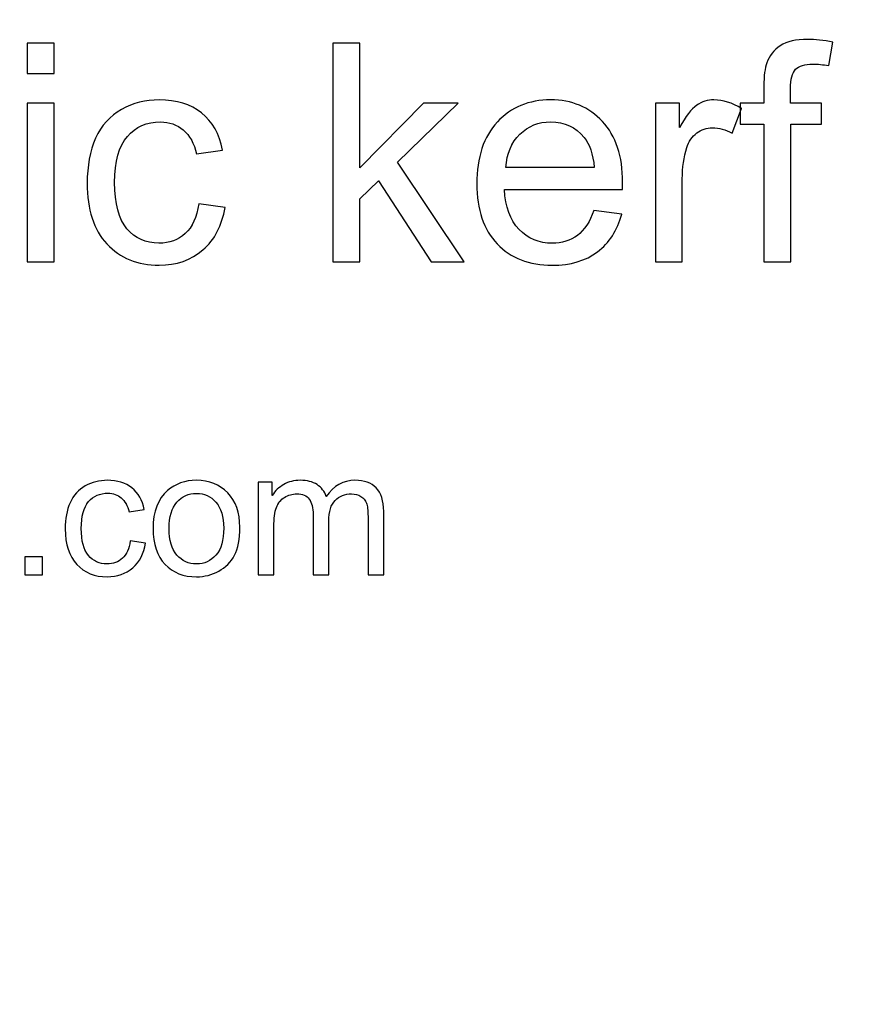
# Model space of a CAD drawing. Units: millimetres. Extents: x -393 to 605, y 32 to 182.
# Drawn here: x 219 to 235, y 144 to 163 of the extents above; entities that cross this region are included whole.
import ezdxf

# ---------------------------------------------------------------- set-up
doc = ezdxf.new("R2010")
doc.units = ezdxf.units.MM
doc.header["$MEASUREMENT"] = 0
doc.layers.add('DEFAULT', color=7, linetype='Continuous')

msp = doc.modelspace()

# ---------------------------------------------------------------- linework, layer by layer
at = {"layer": 'DEFAULT', "color": 1, "lineweight": 9}
for points, knots in [([(163.3755, 138.848), (163.3755, 138.848), (163.3755, 181.7049), (163.3755, 181.7049), (163.3755, 181.7049), (270.5178, 181.7049), (270.5178, 181.7049), (270.5178, 181.7049), (270.5178, 138.848), (270.5178, 138.848)], [0, 0, 0, 0, 0.3333333, 0.3333333, 0.3333333, 0.6666667, 0.6666667, 0.6666667, 1, 1, 1, 1]), ([(218.707, 161.7018), (218.707, 161.7018), (218.707, 162.2916), (218.707, 162.2916), (218.707, 162.2916), (219.226, 162.2916), (219.226, 162.2916), (219.226, 162.2916), (219.226, 161.7018), (219.226, 161.7018), (219.226, 161.7018), (218.707, 161.7018), (218.707, 161.7018)], [0, 0, 0, 0, 0.25, 0.25, 0.25, 0.5, 0.5, 0.5, 0.75, 0.75, 0.75, 1, 1, 1, 1]), ([(224.6069, 158.0686), (224.6069, 158.0686), (224.6069, 162.2916), (224.6069, 162.2916), (224.6069, 162.2916), (225.126, 162.2916), (225.126, 162.2916), (225.126, 162.2916), (225.126, 159.8862), (225.126, 159.8862), (225.126, 159.8862), (226.3527, 161.1297), (226.3527, 161.1297), (226.3527, 161.1297), (227.0231, 161.1297), (227.0231, 161.1297), (227.0231, 161.1297), (225.8553, 159.9923), (225.8553, 159.9923), (225.8553, 159.9923), (227.1411, 158.0686), (227.1411, 158.0686), (227.1411, 158.0686), (226.5022, 158.0686), (226.5022, 158.0686), (226.5022, 158.0686), (225.4857, 159.6326), (225.4857, 159.6326), (225.4857, 159.6326), (225.126, 159.2826), (225.126, 159.2826), (225.126, 159.2826), (225.126, 158.0686), (225.126, 158.0686), (225.126, 158.0686), (224.6069, 158.0686), (224.6069, 158.0686)], [0, 0, 0, 0, 0.0833333, 0.0833333, 0.0833333, 0.1666667, 0.1666667, 0.1666667, 0.25, 0.25, 0.25, 0.3333333, 0.3333333, 0.3333333, 0.4166667, 0.4166667, 0.4166667, 0.5, 0.5, 0.5, 0.5833333, 0.5833333, 0.5833333, 0.6666667, 0.6666667, 0.6666667, 0.75, 0.75, 0.75, 0.8333333, 0.8333333, 0.8333333, 0.9166667, 0.9166667, 0.9166667, 1, 1, 1, 1]), ([(232.9221, 158.0686), (232.9221, 158.0686), (232.9221, 160.7286), (232.9221, 160.7286), (232.9221, 160.7286), (232.4621, 160.7286), (232.4621, 160.7286), (232.4621, 160.7286), (232.4621, 161.1297), (232.4621, 161.1297), (232.4621, 161.1297), (232.9221, 161.1297), (232.9221, 161.1297), (232.9221, 161.1297), (232.9221, 161.4541), (232.9221, 161.4541), (232.9221, 161.6595), (232.9398, 161.8119), (232.9762, 161.9111), (233.0263, 162.0448), (233.1128, 162.1539), (233.2387, 162.2375), (233.3635, 162.3211), (233.5394, 162.3623), (233.7655, 162.3623), (233.912, 162.3623), (234.0732, 162.3446), (234.2502, 162.3102), (234.2502, 162.3102), (234.1725, 161.8561), (234.1725, 161.8561), (234.0644, 161.8748), (233.9631, 161.8846), (233.8668, 161.8846), (233.7095, 161.8846), (233.5984, 161.8512), (233.5326, 161.7843), (233.4677, 161.7175), (233.4353, 161.5927), (233.4353, 161.4098), (233.4353, 161.4098), (233.4353, 161.1297), (233.4353, 161.1297), (233.4353, 161.1297), (234.0309, 161.1297), (234.0309, 161.1297), (234.0309, 161.1297), (234.0309, 160.7286), (234.0309, 160.7286), (234.0309, 160.7286), (233.4411, 160.7286), (233.4411, 160.7286), (233.4411, 160.7286), (233.4411, 158.0686), (233.4411, 158.0686), (233.4411, 158.0686), (232.9221, 158.0686), (232.9221, 158.0686)], [0, 0, 0, 0, 0.0526316, 0.0526316, 0.0526316, 0.1052632, 0.1052632, 0.1052632, 0.1578947, 0.1578947, 0.1578947, 0.2105263, 0.2105263, 0.2105263, 0.2631579, 0.2631579, 0.2631579, 0.3157895, 0.3157895, 0.3157895, 0.3684211, 0.3684211, 0.3684211, 0.4210526, 0.4210526, 0.4210526, 0.4736842, 0.4736842, 0.4736842, 0.5263158, 0.5263158, 0.5263158, 0.5789474, 0.5789474, 0.5789474, 0.6315789, 0.6315789, 0.6315789, 0.6842105, 0.6842105, 0.6842105, 0.7368421, 0.7368421, 0.7368421, 0.7894737, 0.7894737, 0.7894737, 0.8421053, 0.8421053, 0.8421053, 0.8947368, 0.8947368, 0.8947368, 0.9473684, 0.9473684, 0.9473684, 1, 1, 1, 1]), ([(218.707, 158.0686), (218.707, 158.0686), (218.707, 161.1297), (218.707, 161.1297), (218.707, 161.1297), (219.226, 161.1297), (219.226, 161.1297), (219.226, 161.1297), (219.226, 158.0686), (219.226, 158.0686), (219.226, 158.0686), (218.707, 158.0686), (218.707, 158.0686)], [0, 0, 0, 0, 0.25, 0.25, 0.25, 0.5, 0.5, 0.5, 0.75, 0.75, 0.75, 1, 1, 1, 1]), ([(222.0167, 159.1892), (222.0167, 159.1892), (222.5239, 159.1184), (222.5239, 159.1184), (222.4679, 158.7695), (222.3263, 158.4972), (222.0973, 158.2996), (221.8683, 158.102), (221.5861, 158.0037), (221.2529, 158.0037), (220.8351, 158.0037), (220.4989, 158.1404), (220.2453, 158.4136), (219.9907, 158.6869), (219.8639, 159.0781), (219.8639, 159.5873), (219.8639, 159.9176), (219.919, 160.2056), (220.0281, 160.4534), (220.1372, 160.7001), (220.3033, 160.8859), (220.5274, 161.0088), (220.7506, 161.1326), (220.9934, 161.1945), (221.2568, 161.1945), (221.5881, 161.1945), (221.8604, 161.111), (222.0708, 160.9429), (222.2821, 160.7748), (222.4178, 160.5359), (222.4767, 160.2273), (222.4767, 160.2273), (221.9754, 160.1506), (221.9754, 160.1506), (221.9272, 160.356), (221.8427, 160.5104), (221.7198, 160.6146), (221.5979, 160.7178), (221.4505, 160.7699), (221.2775, 160.7699), (221.016, 160.7699), (220.8037, 160.6765), (220.6395, 160.4897), (220.4763, 160.302), (220.3947, 160.0071), (220.3947, 159.6021), (220.3947, 159.1912), (220.4734, 158.8933), (220.6307, 158.7075), (220.7889, 158.5218), (220.9944, 158.4284), (221.247, 158.4284), (221.4515, 158.4284), (221.6215, 158.4903), (221.7572, 158.6151), (221.8938, 158.739), (221.9803, 158.9307), (222.0167, 159.1892)], [0, 0, 0, 0, 0.0526316, 0.0526316, 0.0526316, 0.1052632, 0.1052632, 0.1052632, 0.1578947, 0.1578947, 0.1578947, 0.2105263, 0.2105263, 0.2105263, 0.2631579, 0.2631579, 0.2631579, 0.3157895, 0.3157895, 0.3157895, 0.3684211, 0.3684211, 0.3684211, 0.4210526, 0.4210526, 0.4210526, 0.4736842, 0.4736842, 0.4736842, 0.5263158, 0.5263158, 0.5263158, 0.5789474, 0.5789474, 0.5789474, 0.6315789, 0.6315789, 0.6315789, 0.6842105, 0.6842105, 0.6842105, 0.7368421, 0.7368421, 0.7368421, 0.7894737, 0.7894737, 0.7894737, 0.8421053, 0.8421053, 0.8421053, 0.8947368, 0.8947368, 0.8947368, 0.9473684, 0.9473684, 0.9473684, 1, 1, 1, 1]), ([(229.6419, 159.0595), (229.6419, 159.0595), (230.1786, 158.9887), (230.1786, 158.9887), (230.095, 158.6771), (229.9387, 158.4343), (229.7107, 158.2623), (229.4826, 158.0902), (229.1916, 158.0037), (228.8368, 158.0037), (228.3905, 158.0037), (228.0366, 158.1413), (227.7751, 158.4166), (227.5137, 158.6908), (227.3829, 159.0772), (227.3829, 159.5736), (227.3829, 160.0867), (227.5146, 160.4858), (227.7791, 160.7689), (228.0435, 161.053), (228.3866, 161.1945), (228.8083, 161.1945), (229.2162, 161.1945), (229.5495, 161.0559), (229.808, 160.7777), (230.0665, 160.4996), (230.1963, 160.1083), (230.1963, 159.604), (230.1963, 159.5736), (230.1953, 159.5274), (230.1933, 159.4664), (230.1933, 159.4664), (227.9137, 159.4664), (227.9137, 159.4664), (227.9334, 159.1312), (228.0278, 158.8737), (228.1988, 158.6958), (228.3689, 158.5178), (228.5822, 158.4284), (228.8368, 158.4284), (229.0265, 158.4284), (229.1887, 158.4785), (229.3224, 158.5788), (229.4571, 158.679), (229.5632, 158.8393), (229.6419, 159.0595)], [0, 0, 0, 0, 0.0666667, 0.0666667, 0.0666667, 0.1333333, 0.1333333, 0.1333333, 0.2, 0.2, 0.2, 0.2666667, 0.2666667, 0.2666667, 0.3333333, 0.3333333, 0.3333333, 0.4, 0.4, 0.4, 0.4666667, 0.4666667, 0.4666667, 0.5333333, 0.5333333, 0.5333333, 0.6, 0.6, 0.6, 0.6666667, 0.6666667, 0.6666667, 0.7333333, 0.7333333, 0.7333333, 0.8, 0.8, 0.8, 0.8666667, 0.8666667, 0.8666667, 0.9333333, 0.9333333, 0.9333333, 1, 1, 1, 1]), ([(230.8284, 158.0686), (230.8284, 158.0686), (230.8284, 161.1297), (230.8284, 161.1297), (230.8284, 161.1297), (231.2943, 161.1297), (231.2943, 161.1297), (231.2943, 161.1297), (231.2943, 160.6608), (231.2943, 160.6608), (231.4133, 160.878), (231.5234, 161.0215), (231.6246, 161.0903), (231.7258, 161.1601), (231.8369, 161.1945), (231.9578, 161.1945), (232.1328, 161.1945), (232.3107, 161.1395), (232.4916, 161.0304), (232.4916, 161.0304), (232.3068, 160.5517), (232.3068, 160.5517), (232.181, 160.6224), (232.0552, 160.6578), (231.9293, 160.6578), (231.8163, 160.6578), (231.715, 160.6234), (231.6256, 160.5556), (231.5361, 160.4878), (231.4722, 160.3934), (231.4339, 160.2725), (231.3759, 160.0887), (231.3474, 159.8871), (231.3474, 159.6679), (231.3474, 159.6679), (231.3474, 158.0686), (231.3474, 158.0686), (231.3474, 158.0686), (230.8284, 158.0686), (230.8284, 158.0686)], [0, 0, 0, 0, 0.0769231, 0.0769231, 0.0769231, 0.1538462, 0.1538462, 0.1538462, 0.2307692, 0.2307692, 0.2307692, 0.3076923, 0.3076923, 0.3076923, 0.3846154, 0.3846154, 0.3846154, 0.4615385, 0.4615385, 0.4615385, 0.5384615, 0.5384615, 0.5384615, 0.6153846, 0.6153846, 0.6153846, 0.6923077, 0.6923077, 0.6923077, 0.7692308, 0.7692308, 0.7692308, 0.8461538, 0.8461538, 0.8461538, 0.9230769, 0.9230769, 0.9230769, 1, 1, 1, 1]), ([(227.9432, 159.8911), (227.9432, 159.8911), (229.6478, 159.8911), (229.6478, 159.8911), (229.6251, 160.1486), (229.5593, 160.3413), (229.4521, 160.4701), (229.288, 160.6696), (229.0737, 160.7699), (228.8112, 160.7699), (228.5733, 160.7699), (228.3738, 160.6903), (228.2116, 160.531), (228.0504, 160.3718), (227.9609, 160.1585), (227.9432, 159.8911)], [0, 0, 0, 0, 0.2, 0.2, 0.2, 0.4, 0.4, 0.4, 0.6, 0.6, 0.6, 0.8, 0.8, 0.8, 1, 1, 1, 1]), ([(220.6962, 152.6831), (220.6962, 152.6831), (220.9921, 152.6418), (220.9921, 152.6418), (220.9594, 152.4382), (220.8768, 152.2794), (220.7432, 152.1642), (220.6096, 152.0489), (220.445, 151.9916), (220.2507, 151.9916), (220.007, 151.9916), (219.8108, 152.0713), (219.6629, 152.2307), (219.5144, 152.3901), (219.4404, 152.6183), (219.4404, 152.9153), (219.4404, 153.108), (219.4725, 153.276), (219.5362, 153.4205), (219.5998, 153.5644), (219.6967, 153.6728), (219.8275, 153.7445), (219.9576, 153.8167), (220.0993, 153.8529), (220.253, 153.8529), (220.4462, 153.8529), (220.605, 153.8041), (220.7277, 153.7061), (220.851, 153.608), (220.9302, 153.4687), (220.9646, 153.2886), (220.9646, 153.2886), (220.6721, 153.2439), (220.6721, 153.2439), (220.644, 153.3637), (220.5947, 153.4538), (220.523, 153.5145), (220.4519, 153.5748), (220.3659, 153.6051), (220.265, 153.6051), (220.1125, 153.6051), (219.9886, 153.5507), (219.8928, 153.4417), (219.7977, 153.3322), (219.7501, 153.1602), (219.7501, 152.9239), (219.7501, 152.6842), (219.7959, 152.5105), (219.8877, 152.4021), (219.98, 152.2937), (220.0998, 152.2393), (220.2472, 152.2393), (220.3665, 152.2393), (220.4657, 152.2754), (220.5448, 152.3482), (220.6245, 152.4205), (220.675, 152.5323), (220.6962, 152.6831)], [0, 0, 0, 0, 0.0526316, 0.0526316, 0.0526316, 0.1052632, 0.1052632, 0.1052632, 0.1578947, 0.1578947, 0.1578947, 0.2105263, 0.2105263, 0.2105263, 0.2631579, 0.2631579, 0.2631579, 0.3157895, 0.3157895, 0.3157895, 0.3684211, 0.3684211, 0.3684211, 0.4210526, 0.4210526, 0.4210526, 0.4736842, 0.4736842, 0.4736842, 0.5263158, 0.5263158, 0.5263158, 0.5789474, 0.5789474, 0.5789474, 0.6315789, 0.6315789, 0.6315789, 0.6842105, 0.6842105, 0.6842105, 0.7368421, 0.7368421, 0.7368421, 0.7894737, 0.7894737, 0.7894737, 0.8421053, 0.8421053, 0.8421053, 0.8947368, 0.8947368, 0.8947368, 0.9473684, 0.9473684, 0.9473684, 1, 1, 1, 1]), ([(221.1366, 152.9222), (221.1366, 153.2519), (221.2284, 153.4962), (221.4124, 153.655), (221.5656, 153.7869), (221.7531, 153.8529), (221.9738, 153.8529), (222.2187, 153.8529), (222.4194, 153.7726), (222.5753, 153.612), (222.7307, 153.452), (222.8087, 153.2301), (222.8087, 152.9474), (222.8087, 152.7181), (222.7743, 152.538), (222.7055, 152.4067), (222.6367, 152.2754), (222.5363, 152.1733), (222.4045, 152.1005), (222.2731, 152.0277), (222.1292, 151.9916), (221.9738, 151.9916), (221.7238, 151.9916), (221.522, 152.0713), (221.3677, 152.2312), (221.2135, 152.3912), (221.1366, 152.6217), (221.1366, 152.9222)], [0, 0, 0, 0, 0.1111111, 0.1111111, 0.1111111, 0.2222222, 0.2222222, 0.2222222, 0.3333333, 0.3333333, 0.3333333, 0.4444444, 0.4444444, 0.4444444, 0.5555556, 0.5555556, 0.5555556, 0.6666667, 0.6666667, 0.6666667, 0.7777778, 0.7777778, 0.7777778, 0.8888889, 0.8888889, 0.8888889, 1, 1, 1, 1]), ([(223.1637, 152.0294), (223.1637, 152.0294), (223.1637, 153.815), (223.1637, 153.815), (223.1637, 153.815), (223.4355, 153.815), (223.4355, 153.815), (223.4355, 153.815), (223.4355, 153.5627), (223.4355, 153.5627), (223.4911, 153.6499), (223.5656, 153.7204), (223.6585, 153.7732), (223.7514, 153.8265), (223.8569, 153.8529), (223.9756, 153.8529), (224.1075, 153.8529), (224.2159, 153.8253), (224.3002, 153.7709), (224.3845, 153.7158), (224.4441, 153.6396), (224.4785, 153.5409), (224.6207, 153.7491), (224.8048, 153.8529), (225.0319, 153.8529), (225.2096, 153.8529), (225.3467, 153.8041), (225.4419, 153.7061), (225.5376, 153.608), (225.5858, 153.4572), (225.5858, 153.2536), (225.5858, 153.2536), (225.5858, 152.0294), (225.5858, 152.0294), (225.5858, 152.0294), (225.283, 152.0294), (225.283, 152.0294), (225.283, 152.0294), (225.283, 153.1533), (225.283, 153.1533), (225.283, 153.2737), (225.2727, 153.3609), (225.2532, 153.4142), (225.2337, 153.4675), (225.1982, 153.51), (225.146, 153.5426), (225.0944, 153.5753), (225.0336, 153.5914), (224.9642, 153.5914), (224.838, 153.5914), (224.7337, 153.5495), (224.6505, 153.4664), (224.5674, 153.3827), (224.5261, 153.2491), (224.5261, 153.0656), (224.5261, 153.0656), (224.5261, 152.0294), (224.5261, 152.0294), (224.5261, 152.0294), (224.2233, 152.0294), (224.2233, 152.0294), (224.2233, 152.0294), (224.2233, 153.1883), (224.2233, 153.1883), (224.2233, 153.3225), (224.1987, 153.4234), (224.1494, 153.4905), (224.1001, 153.5576), (224.0192, 153.5914), (223.9074, 153.5914), (223.8225, 153.5914), (223.744, 153.569), (223.6717, 153.5243), (223.5995, 153.4796), (223.5473, 153.4142), (223.5146, 153.3276), (223.4825, 153.2416), (223.4664, 153.1172), (223.4664, 152.9549), (223.4664, 152.9549), (223.4664, 152.0294), (223.4664, 152.0294), (223.4664, 152.0294), (223.1637, 152.0294), (223.1637, 152.0294)], [0, 0, 0, 0, 0.0357143, 0.0357143, 0.0357143, 0.0714286, 0.0714286, 0.0714286, 0.1071429, 0.1071429, 0.1071429, 0.1428571, 0.1428571, 0.1428571, 0.1785714, 0.1785714, 0.1785714, 0.2142857, 0.2142857, 0.2142857, 0.25, 0.25, 0.25, 0.2857143, 0.2857143, 0.2857143, 0.3214286, 0.3214286, 0.3214286, 0.3571429, 0.3571429, 0.3571429, 0.3928571, 0.3928571, 0.3928571, 0.4285714, 0.4285714, 0.4285714, 0.4642857, 0.4642857, 0.4642857, 0.5, 0.5, 0.5, 0.5357143, 0.5357143, 0.5357143, 0.5714286, 0.5714286, 0.5714286, 0.6071429, 0.6071429, 0.6071429, 0.6428571, 0.6428571, 0.6428571, 0.6785714, 0.6785714, 0.6785714, 0.7142857, 0.7142857, 0.7142857, 0.75, 0.75, 0.75, 0.7857143, 0.7857143, 0.7857143, 0.8214286, 0.8214286, 0.8214286, 0.8571429, 0.8571429, 0.8571429, 0.8928571, 0.8928571, 0.8928571, 0.9285714, 0.9285714, 0.9285714, 0.9642857, 0.9642857, 0.9642857, 1, 1, 1, 1]), ([(221.4463, 152.9216), (221.4463, 152.6934), (221.4962, 152.5225), (221.5959, 152.4096), (221.6963, 152.296), (221.8219, 152.2393), (221.9738, 152.2393), (222.1241, 152.2393), (222.2491, 152.296), (222.3494, 152.4101), (222.4492, 152.5243), (222.4991, 152.698), (222.4991, 152.9314), (222.4991, 153.1516), (222.4486, 153.3184), (222.3483, 153.4314), (222.2479, 153.5449), (222.1229, 153.6017), (221.9738, 153.6017), (221.8219, 153.6017), (221.6963, 153.5455), (221.5959, 153.4326), (221.4962, 153.3196), (221.4463, 153.1493), (221.4463, 152.9216)], [0, 0, 0, 0, 0.125, 0.125, 0.125, 0.25, 0.25, 0.25, 0.375, 0.375, 0.375, 0.5, 0.5, 0.5, 0.625, 0.625, 0.625, 0.75, 0.75, 0.75, 0.875, 0.875, 0.875, 1, 1, 1, 1]), ([(218.66, 152.0294), (218.66, 152.0294), (218.66, 152.3735), (218.66, 152.3735), (218.66, 152.3735), (219.004, 152.3735), (219.004, 152.3735), (219.004, 152.3735), (219.004, 152.0294), (219.004, 152.0294), (219.004, 152.0294), (218.66, 152.0294), (218.66, 152.0294)], [0, 0, 0, 0, 0.25, 0.25, 0.25, 0.5, 0.5, 0.5, 0.75, 0.75, 0.75, 1, 1, 1, 1])]:
    msp.add_open_spline(points, degree=3, knots=knots, dxfattribs=at)
at = {"layer": 'DEFAULT'}
for points, knots in [([(218.707, 161.7018), (218.707, 161.7018), (218.707, 162.2916), (218.707, 162.2916), (218.707, 162.2916), (219.226, 162.2916), (219.226, 162.2916), (219.226, 162.2916), (219.226, 161.7018), (219.226, 161.7018), (219.226, 161.7018), (218.707, 161.7018), (218.707, 161.7018)], [0, 0, 0, 0, 0.25, 0.25, 0.25, 0.5, 0.5, 0.5, 0.75, 0.75, 0.75, 1, 1, 1, 1]), ([(224.6069, 158.0686), (224.6069, 158.0686), (224.6069, 162.2916), (224.6069, 162.2916), (224.6069, 162.2916), (225.126, 162.2916), (225.126, 162.2916), (225.126, 162.2916), (225.126, 159.8862), (225.126, 159.8862), (225.126, 159.8862), (226.3527, 161.1297), (226.3527, 161.1297), (226.3527, 161.1297), (227.0231, 161.1297), (227.0231, 161.1297), (227.0231, 161.1297), (225.8553, 159.9923), (225.8553, 159.9923), (225.8553, 159.9923), (227.1411, 158.0686), (227.1411, 158.0686), (227.1411, 158.0686), (226.5022, 158.0686), (226.5022, 158.0686), (226.5022, 158.0686), (225.4857, 159.6326), (225.4857, 159.6326), (225.4857, 159.6326), (225.126, 159.2826), (225.126, 159.2826), (225.126, 159.2826), (225.126, 158.0686), (225.126, 158.0686), (225.126, 158.0686), (224.6069, 158.0686), (224.6069, 158.0686)], [0, 0, 0, 0, 0.0833333, 0.0833333, 0.0833333, 0.1666667, 0.1666667, 0.1666667, 0.25, 0.25, 0.25, 0.3333333, 0.3333333, 0.3333333, 0.4166667, 0.4166667, 0.4166667, 0.5, 0.5, 0.5, 0.5833333, 0.5833333, 0.5833333, 0.6666667, 0.6666667, 0.6666667, 0.75, 0.75, 0.75, 0.8333333, 0.8333333, 0.8333333, 0.9166667, 0.9166667, 0.9166667, 1, 1, 1, 1]), ([(232.9221, 158.0686), (232.9221, 158.0686), (232.9221, 160.7286), (232.9221, 160.7286), (232.9221, 160.7286), (232.4621, 160.7286), (232.4621, 160.7286), (232.4621, 160.7286), (232.4621, 161.1297), (232.4621, 161.1297), (232.4621, 161.1297), (232.9221, 161.1297), (232.9221, 161.1297), (232.9221, 161.1297), (232.9221, 161.4541), (232.9221, 161.4541), (232.9221, 161.6595), (232.9398, 161.8119), (232.9762, 161.9111), (233.0263, 162.0448), (233.1128, 162.1539), (233.2387, 162.2375), (233.3635, 162.3211), (233.5394, 162.3623), (233.7655, 162.3623), (233.912, 162.3623), (234.0732, 162.3446), (234.2502, 162.3102), (234.2502, 162.3102), (234.1725, 161.8561), (234.1725, 161.8561), (234.0644, 161.8748), (233.9631, 161.8846), (233.8668, 161.8846), (233.7095, 161.8846), (233.5984, 161.8512), (233.5326, 161.7843), (233.4677, 161.7175), (233.4353, 161.5927), (233.4353, 161.4098), (233.4353, 161.4098), (233.4353, 161.1297), (233.4353, 161.1297), (233.4353, 161.1297), (234.0309, 161.1297), (234.0309, 161.1297), (234.0309, 161.1297), (234.0309, 160.7286), (234.0309, 160.7286), (234.0309, 160.7286), (233.4411, 160.7286), (233.4411, 160.7286), (233.4411, 160.7286), (233.4411, 158.0686), (233.4411, 158.0686), (233.4411, 158.0686), (232.9221, 158.0686), (232.9221, 158.0686)], [0, 0, 0, 0, 0.0526316, 0.0526316, 0.0526316, 0.1052632, 0.1052632, 0.1052632, 0.1578947, 0.1578947, 0.1578947, 0.2105263, 0.2105263, 0.2105263, 0.2631579, 0.2631579, 0.2631579, 0.3157895, 0.3157895, 0.3157895, 0.3684211, 0.3684211, 0.3684211, 0.4210526, 0.4210526, 0.4210526, 0.4736842, 0.4736842, 0.4736842, 0.5263158, 0.5263158, 0.5263158, 0.5789474, 0.5789474, 0.5789474, 0.6315789, 0.6315789, 0.6315789, 0.6842105, 0.6842105, 0.6842105, 0.7368421, 0.7368421, 0.7368421, 0.7894737, 0.7894737, 0.7894737, 0.8421053, 0.8421053, 0.8421053, 0.8947368, 0.8947368, 0.8947368, 0.9473684, 0.9473684, 0.9473684, 1, 1, 1, 1]), ([(218.707, 158.0686), (218.707, 158.0686), (218.707, 161.1297), (218.707, 161.1297), (218.707, 161.1297), (219.226, 161.1297), (219.226, 161.1297), (219.226, 161.1297), (219.226, 158.0686), (219.226, 158.0686), (219.226, 158.0686), (218.707, 158.0686), (218.707, 158.0686)], [0, 0, 0, 0, 0.25, 0.25, 0.25, 0.5, 0.5, 0.5, 0.75, 0.75, 0.75, 1, 1, 1, 1]), ([(222.0167, 159.1892), (222.0167, 159.1892), (222.5239, 159.1184), (222.5239, 159.1184), (222.4679, 158.7695), (222.3263, 158.4972), (222.0973, 158.2996), (221.8683, 158.102), (221.5861, 158.0037), (221.2529, 158.0037), (220.8351, 158.0037), (220.4989, 158.1404), (220.2453, 158.4136), (219.9907, 158.6869), (219.8639, 159.0781), (219.8639, 159.5873), (219.8639, 159.9176), (219.919, 160.2056), (220.0281, 160.4534), (220.1372, 160.7001), (220.3033, 160.8859), (220.5274, 161.0088), (220.7506, 161.1326), (220.9934, 161.1945), (221.2568, 161.1945), (221.5881, 161.1945), (221.8604, 161.111), (222.0708, 160.9429), (222.2821, 160.7748), (222.4178, 160.5359), (222.4767, 160.2273), (222.4767, 160.2273), (221.9754, 160.1506), (221.9754, 160.1506), (221.9272, 160.356), (221.8427, 160.5104), (221.7198, 160.6146), (221.5979, 160.7178), (221.4505, 160.7699), (221.2775, 160.7699), (221.016, 160.7699), (220.8037, 160.6765), (220.6395, 160.4897), (220.4763, 160.302), (220.3947, 160.0071), (220.3947, 159.6021), (220.3947, 159.1912), (220.4734, 158.8933), (220.6307, 158.7075), (220.7889, 158.5218), (220.9944, 158.4284), (221.247, 158.4284), (221.4515, 158.4284), (221.6215, 158.4903), (221.7572, 158.6151), (221.8938, 158.739), (221.9803, 158.9307), (222.0167, 159.1892)], [0, 0, 0, 0, 0.0526316, 0.0526316, 0.0526316, 0.1052632, 0.1052632, 0.1052632, 0.1578947, 0.1578947, 0.1578947, 0.2105263, 0.2105263, 0.2105263, 0.2631579, 0.2631579, 0.2631579, 0.3157895, 0.3157895, 0.3157895, 0.3684211, 0.3684211, 0.3684211, 0.4210526, 0.4210526, 0.4210526, 0.4736842, 0.4736842, 0.4736842, 0.5263158, 0.5263158, 0.5263158, 0.5789474, 0.5789474, 0.5789474, 0.6315789, 0.6315789, 0.6315789, 0.6842105, 0.6842105, 0.6842105, 0.7368421, 0.7368421, 0.7368421, 0.7894737, 0.7894737, 0.7894737, 0.8421053, 0.8421053, 0.8421053, 0.8947368, 0.8947368, 0.8947368, 0.9473684, 0.9473684, 0.9473684, 1, 1, 1, 1]), ([(229.6419, 159.0595), (229.6419, 159.0595), (230.1786, 158.9887), (230.1786, 158.9887), (230.095, 158.6771), (229.9387, 158.4343), (229.7107, 158.2623), (229.4826, 158.0902), (229.1916, 158.0037), (228.8368, 158.0037), (228.3905, 158.0037), (228.0366, 158.1413), (227.7751, 158.4166), (227.5137, 158.6908), (227.3829, 159.0772), (227.3829, 159.5736), (227.3829, 160.0867), (227.5146, 160.4858), (227.7791, 160.7689), (228.0435, 161.053), (228.3866, 161.1945), (228.8083, 161.1945), (229.2162, 161.1945), (229.5495, 161.0559), (229.808, 160.7777), (230.0665, 160.4996), (230.1963, 160.1083), (230.1963, 159.604), (230.1963, 159.5736), (230.1953, 159.5274), (230.1933, 159.4664), (230.1933, 159.4664), (227.9137, 159.4664), (227.9137, 159.4664), (227.9334, 159.1312), (228.0278, 158.8737), (228.1988, 158.6958), (228.3689, 158.5178), (228.5822, 158.4284), (228.8368, 158.4284), (229.0265, 158.4284), (229.1887, 158.4785), (229.3224, 158.5788), (229.4571, 158.679), (229.5632, 158.8393), (229.6419, 159.0595)], [0, 0, 0, 0, 0.0666667, 0.0666667, 0.0666667, 0.1333333, 0.1333333, 0.1333333, 0.2, 0.2, 0.2, 0.2666667, 0.2666667, 0.2666667, 0.3333333, 0.3333333, 0.3333333, 0.4, 0.4, 0.4, 0.4666667, 0.4666667, 0.4666667, 0.5333333, 0.5333333, 0.5333333, 0.6, 0.6, 0.6, 0.6666667, 0.6666667, 0.6666667, 0.7333333, 0.7333333, 0.7333333, 0.8, 0.8, 0.8, 0.8666667, 0.8666667, 0.8666667, 0.9333333, 0.9333333, 0.9333333, 1, 1, 1, 1]), ([(230.8284, 158.0686), (230.8284, 158.0686), (230.8284, 161.1297), (230.8284, 161.1297), (230.8284, 161.1297), (231.2943, 161.1297), (231.2943, 161.1297), (231.2943, 161.1297), (231.2943, 160.6608), (231.2943, 160.6608), (231.4133, 160.878), (231.5234, 161.0215), (231.6246, 161.0903), (231.7258, 161.1601), (231.8369, 161.1945), (231.9578, 161.1945), (232.1328, 161.1945), (232.3107, 161.1395), (232.4916, 161.0304), (232.4916, 161.0304), (232.3068, 160.5517), (232.3068, 160.5517), (232.181, 160.6224), (232.0552, 160.6578), (231.9293, 160.6578), (231.8163, 160.6578), (231.715, 160.6234), (231.6256, 160.5556), (231.5361, 160.4878), (231.4722, 160.3934), (231.4339, 160.2725), (231.3759, 160.0887), (231.3474, 159.8871), (231.3474, 159.6679), (231.3474, 159.6679), (231.3474, 158.0686), (231.3474, 158.0686), (231.3474, 158.0686), (230.8284, 158.0686), (230.8284, 158.0686)], [0, 0, 0, 0, 0.0769231, 0.0769231, 0.0769231, 0.1538462, 0.1538462, 0.1538462, 0.2307692, 0.2307692, 0.2307692, 0.3076923, 0.3076923, 0.3076923, 0.3846154, 0.3846154, 0.3846154, 0.4615385, 0.4615385, 0.4615385, 0.5384615, 0.5384615, 0.5384615, 0.6153846, 0.6153846, 0.6153846, 0.6923077, 0.6923077, 0.6923077, 0.7692308, 0.7692308, 0.7692308, 0.8461538, 0.8461538, 0.8461538, 0.9230769, 0.9230769, 0.9230769, 1, 1, 1, 1]), ([(227.9432, 159.8911), (227.9432, 159.8911), (229.6478, 159.8911), (229.6478, 159.8911), (229.6251, 160.1486), (229.5593, 160.3413), (229.4521, 160.4701), (229.288, 160.6696), (229.0737, 160.7699), (228.8112, 160.7699), (228.5733, 160.7699), (228.3738, 160.6903), (228.2116, 160.531), (228.0504, 160.3718), (227.9609, 160.1585), (227.9432, 159.8911)], [0, 0, 0, 0, 0.2, 0.2, 0.2, 0.4, 0.4, 0.4, 0.6, 0.6, 0.6, 0.8, 0.8, 0.8, 1, 1, 1, 1]), ([(220.6962, 152.6831), (220.6962, 152.6831), (220.9921, 152.6418), (220.9921, 152.6418), (220.9594, 152.4382), (220.8768, 152.2794), (220.7432, 152.1642), (220.6096, 152.0489), (220.445, 151.9916), (220.2507, 151.9916), (220.007, 151.9916), (219.8108, 152.0713), (219.6629, 152.2307), (219.5144, 152.3901), (219.4404, 152.6183), (219.4404, 152.9153), (219.4404, 153.108), (219.4725, 153.276), (219.5362, 153.4205), (219.5998, 153.5644), (219.6967, 153.6728), (219.8275, 153.7445), (219.9576, 153.8167), (220.0993, 153.8529), (220.253, 153.8529), (220.4462, 153.8529), (220.605, 153.8041), (220.7277, 153.7061), (220.851, 153.608), (220.9302, 153.4687), (220.9646, 153.2886), (220.9646, 153.2886), (220.6721, 153.2439), (220.6721, 153.2439), (220.644, 153.3637), (220.5947, 153.4538), (220.523, 153.5145), (220.4519, 153.5748), (220.3659, 153.6051), (220.265, 153.6051), (220.1125, 153.6051), (219.9886, 153.5507), (219.8928, 153.4417), (219.7977, 153.3322), (219.7501, 153.1602), (219.7501, 152.9239), (219.7501, 152.6842), (219.7959, 152.5105), (219.8877, 152.4021), (219.98, 152.2937), (220.0998, 152.2393), (220.2472, 152.2393), (220.3665, 152.2393), (220.4657, 152.2754), (220.5448, 152.3482), (220.6245, 152.4205), (220.675, 152.5323), (220.6962, 152.6831)], [0, 0, 0, 0, 0.0526316, 0.0526316, 0.0526316, 0.1052632, 0.1052632, 0.1052632, 0.1578947, 0.1578947, 0.1578947, 0.2105263, 0.2105263, 0.2105263, 0.2631579, 0.2631579, 0.2631579, 0.3157895, 0.3157895, 0.3157895, 0.3684211, 0.3684211, 0.3684211, 0.4210526, 0.4210526, 0.4210526, 0.4736842, 0.4736842, 0.4736842, 0.5263158, 0.5263158, 0.5263158, 0.5789474, 0.5789474, 0.5789474, 0.6315789, 0.6315789, 0.6315789, 0.6842105, 0.6842105, 0.6842105, 0.7368421, 0.7368421, 0.7368421, 0.7894737, 0.7894737, 0.7894737, 0.8421053, 0.8421053, 0.8421053, 0.8947368, 0.8947368, 0.8947368, 0.9473684, 0.9473684, 0.9473684, 1, 1, 1, 1]), ([(221.1366, 152.9222), (221.1366, 153.2519), (221.2284, 153.4962), (221.4124, 153.655), (221.5656, 153.7869), (221.7531, 153.8529), (221.9738, 153.8529), (222.2187, 153.8529), (222.4194, 153.7726), (222.5753, 153.612), (222.7307, 153.452), (222.8087, 153.2301), (222.8087, 152.9474), (222.8087, 152.7181), (222.7743, 152.538), (222.7055, 152.4067), (222.6367, 152.2754), (222.5363, 152.1733), (222.4045, 152.1005), (222.2731, 152.0277), (222.1292, 151.9916), (221.9738, 151.9916), (221.7238, 151.9916), (221.522, 152.0713), (221.3677, 152.2312), (221.2135, 152.3912), (221.1366, 152.6217), (221.1366, 152.9222)], [0, 0, 0, 0, 0.1111111, 0.1111111, 0.1111111, 0.2222222, 0.2222222, 0.2222222, 0.3333333, 0.3333333, 0.3333333, 0.4444444, 0.4444444, 0.4444444, 0.5555556, 0.5555556, 0.5555556, 0.6666667, 0.6666667, 0.6666667, 0.7777778, 0.7777778, 0.7777778, 0.8888889, 0.8888889, 0.8888889, 1, 1, 1, 1]), ([(223.1637, 152.0294), (223.1637, 152.0294), (223.1637, 153.815), (223.1637, 153.815), (223.1637, 153.815), (223.4355, 153.815), (223.4355, 153.815), (223.4355, 153.815), (223.4355, 153.5627), (223.4355, 153.5627), (223.4911, 153.6499), (223.5656, 153.7204), (223.6585, 153.7732), (223.7514, 153.8265), (223.8569, 153.8529), (223.9756, 153.8529), (224.1075, 153.8529), (224.2159, 153.8253), (224.3002, 153.7709), (224.3845, 153.7158), (224.4441, 153.6396), (224.4785, 153.5409), (224.6207, 153.7491), (224.8048, 153.8529), (225.0319, 153.8529), (225.2096, 153.8529), (225.3467, 153.8041), (225.4419, 153.7061), (225.5376, 153.608), (225.5858, 153.4572), (225.5858, 153.2536), (225.5858, 153.2536), (225.5858, 152.0294), (225.5858, 152.0294), (225.5858, 152.0294), (225.283, 152.0294), (225.283, 152.0294), (225.283, 152.0294), (225.283, 153.1533), (225.283, 153.1533), (225.283, 153.2737), (225.2727, 153.3609), (225.2532, 153.4142), (225.2337, 153.4675), (225.1982, 153.51), (225.146, 153.5426), (225.0944, 153.5753), (225.0336, 153.5914), (224.9642, 153.5914), (224.838, 153.5914), (224.7337, 153.5495), (224.6505, 153.4664), (224.5674, 153.3827), (224.5261, 153.2491), (224.5261, 153.0656), (224.5261, 153.0656), (224.5261, 152.0294), (224.5261, 152.0294), (224.5261, 152.0294), (224.2233, 152.0294), (224.2233, 152.0294), (224.2233, 152.0294), (224.2233, 153.1883), (224.2233, 153.1883), (224.2233, 153.3225), (224.1987, 153.4234), (224.1494, 153.4905), (224.1001, 153.5576), (224.0192, 153.5914), (223.9074, 153.5914), (223.8225, 153.5914), (223.744, 153.569), (223.6717, 153.5243), (223.5995, 153.4796), (223.5473, 153.4142), (223.5146, 153.3276), (223.4825, 153.2416), (223.4664, 153.1172), (223.4664, 152.9549), (223.4664, 152.9549), (223.4664, 152.0294), (223.4664, 152.0294), (223.4664, 152.0294), (223.1637, 152.0294), (223.1637, 152.0294)], [0, 0, 0, 0, 0.0357143, 0.0357143, 0.0357143, 0.0714286, 0.0714286, 0.0714286, 0.1071429, 0.1071429, 0.1071429, 0.1428571, 0.1428571, 0.1428571, 0.1785714, 0.1785714, 0.1785714, 0.2142857, 0.2142857, 0.2142857, 0.25, 0.25, 0.25, 0.2857143, 0.2857143, 0.2857143, 0.3214286, 0.3214286, 0.3214286, 0.3571429, 0.3571429, 0.3571429, 0.3928571, 0.3928571, 0.3928571, 0.4285714, 0.4285714, 0.4285714, 0.4642857, 0.4642857, 0.4642857, 0.5, 0.5, 0.5, 0.5357143, 0.5357143, 0.5357143, 0.5714286, 0.5714286, 0.5714286, 0.6071429, 0.6071429, 0.6071429, 0.6428571, 0.6428571, 0.6428571, 0.6785714, 0.6785714, 0.6785714, 0.7142857, 0.7142857, 0.7142857, 0.75, 0.75, 0.75, 0.7857143, 0.7857143, 0.7857143, 0.8214286, 0.8214286, 0.8214286, 0.8571429, 0.8571429, 0.8571429, 0.8928571, 0.8928571, 0.8928571, 0.9285714, 0.9285714, 0.9285714, 0.9642857, 0.9642857, 0.9642857, 1, 1, 1, 1]), ([(221.4463, 152.9216), (221.4463, 152.6934), (221.4962, 152.5225), (221.5959, 152.4096), (221.6963, 152.296), (221.8219, 152.2393), (221.9738, 152.2393), (222.1241, 152.2393), (222.2491, 152.296), (222.3494, 152.4101), (222.4492, 152.5243), (222.4991, 152.698), (222.4991, 152.9314), (222.4991, 153.1516), (222.4486, 153.3184), (222.3483, 153.4314), (222.2479, 153.5449), (222.1229, 153.6017), (221.9738, 153.6017), (221.8219, 153.6017), (221.6963, 153.5455), (221.5959, 153.4326), (221.4962, 153.3196), (221.4463, 153.1493), (221.4463, 152.9216)], [0, 0, 0, 0, 0.125, 0.125, 0.125, 0.25, 0.25, 0.25, 0.375, 0.375, 0.375, 0.5, 0.5, 0.5, 0.625, 0.625, 0.625, 0.75, 0.75, 0.75, 0.875, 0.875, 0.875, 1, 1, 1, 1]), ([(218.66, 152.0294), (218.66, 152.0294), (218.66, 152.3735), (218.66, 152.3735), (218.66, 152.3735), (219.004, 152.3735), (219.004, 152.3735), (219.004, 152.3735), (219.004, 152.0294), (219.004, 152.0294), (219.004, 152.0294), (218.66, 152.0294), (218.66, 152.0294)], [0, 0, 0, 0, 0.25, 0.25, 0.25, 0.5, 0.5, 0.5, 0.75, 0.75, 0.75, 1, 1, 1, 1])]:
    msp.add_open_spline(points, degree=3, knots=knots, dxfattribs=at)

doc.saveas('drawing.dxf')
